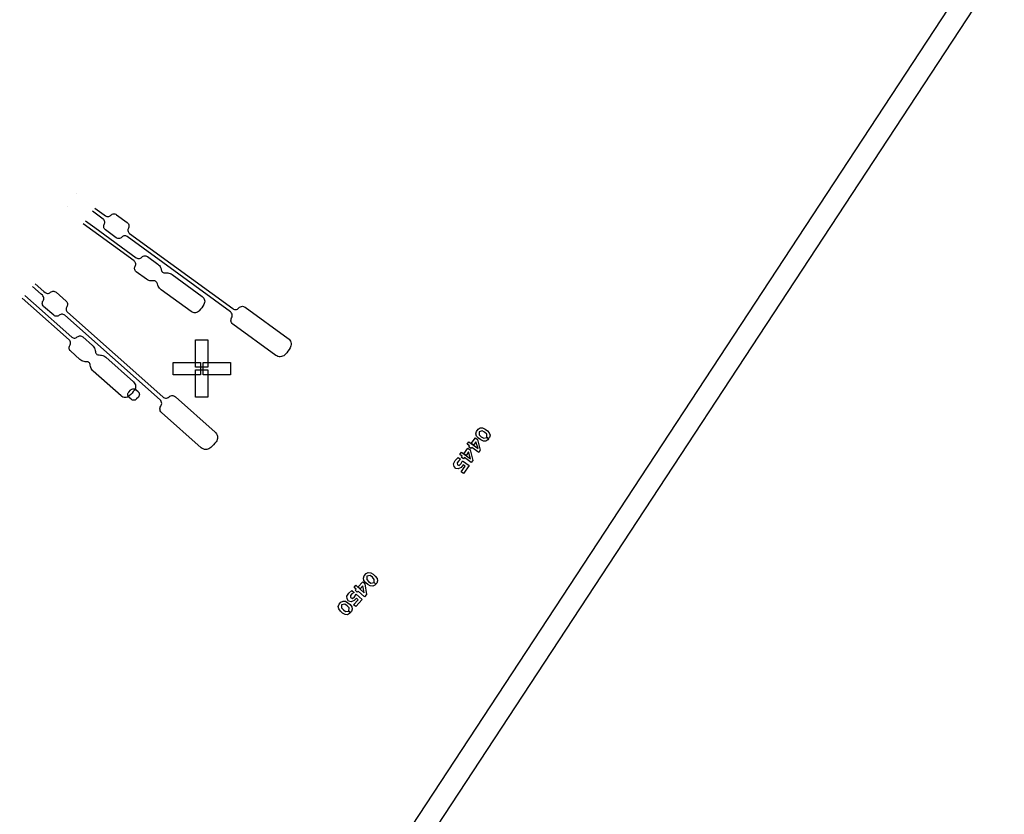
# Model space of a CAD drawing. Extents: x -51 to 51, y -46 to 7.
# Drawn here: x 33 to 36, y -29 to -25 of the extents above; entities that cross this region are included whole.
import ezdxf

# ---------------------------------------------------------------- set-up
doc = ezdxf.new("R2010")
doc.units = 0
doc.layers.add('RDE2', color=3, linetype='CONTINUOUS')
doc.layers.add('RDET', color=3, linetype='CONTINUOUS')

msp = doc.modelspace()

# ---------------------------------------------------------------- linework, layer by layer
at = {"layer": 'RDE2', "linetype": 'CONTINUOUS'}
for p, q in [((32.8348, -26.145), (32.8348, -26.145)), ((32.7997, -26.1932), (32.7997, -26.1932)), ((32.9058, -26.1989), (32.9417, -26.2254)), ((32.9328, -26.2375), (32.8968, -26.211)), ((32.9374, -26.2408), (32.9328, -26.2375)), ((32.9399, -26.243), (32.9374, -26.2408)), ((32.9419, -26.2457), (32.9399, -26.243)), ((32.9417, -26.2254), (32.9463, -26.2287)), ((32.9463, -26.2287), (32.9491, -26.2304)), ((32.9491, -26.2304), (32.9523, -26.2314)), ((32.9523, -26.2314), (32.9556, -26.2317)), ((32.9556, -26.2317), (32.9589, -26.2314)), ((32.9589, -26.2314), (32.9621, -26.2304)), ((32.9621, -26.2304), (32.965, -26.2287)), ((32.965, -26.2287), (32.9674, -26.2265)), ((32.9674, -26.2265), (32.9699, -26.2243)), ((32.9699, -26.2243), (32.9728, -26.2226)), ((32.9728, -26.2226), (32.976, -26.2216)), ((32.976, -26.2216), (32.9793, -26.2212)), ((32.9793, -26.2212), (32.9826, -26.2216)), ((32.9826, -26.2216), (32.9857, -26.2226)), ((32.9857, -26.2226), (32.9886, -26.2243)), ((32.9886, -26.2243), (33.0301, -26.2545)), ((32.8977, -26.2858), (32.8617, -26.2592)), ((32.8706, -26.2472), (32.9065, -26.2736)), ((32.9065, -26.2736), (33.0647, -26.3888)), ((32.9398, -26.2679), (32.9405, -26.2647)), ((32.9398, -26.2713), (32.9398, -26.2679)), ((32.9405, -26.2745), (32.9398, -26.2713)), ((32.9405, -26.2647), (32.9418, -26.2617)), ((32.9418, -26.2776), (32.9405, -26.2745)), ((32.9418, -26.2617), (32.9432, -26.2586)), ((32.9438, -26.2803), (32.9418, -26.2776)), ((32.9432, -26.2488), (32.9419, -26.2457)), ((32.9439, -26.252), (32.9432, -26.2488)), ((32.9432, -26.2586), (32.9439, -26.2554)), ((32.9463, -26.2825), (32.9438, -26.2803)), ((32.9439, -26.2554), (32.9439, -26.252)), ((33.0301, -26.2545), (33.0326, -26.2567)), ((33.0332, -26.2784), (33.0325, -26.2816)), ((33.0326, -26.2567), (33.0346, -26.2594)), ((33.0345, -26.2753), (33.0332, -26.2784)), ((33.0359, -26.2723), (33.0345, -26.2753)), ((33.0346, -26.2594), (33.0359, -26.2625)), ((33.0359, -26.2625), (33.0366, -26.2657)), ((33.0366, -26.269), (33.0359, -26.2723)), ((33.0366, -26.2657), (33.0366, -26.269)), ((33.0559, -26.4009), (32.8977, -26.2858)), ((32.9878, -26.3127), (32.9463, -26.2825)), ((32.9906, -26.3144), (32.9878, -26.3127)), ((32.9938, -26.3154), (32.9906, -26.3144)), ((32.9971, -26.3158), (32.9938, -26.3154)), ((33.0004, -26.3154), (32.9971, -26.3158)), ((33.0036, -26.3144), (33.0004, -26.3154)), ((33.0065, -26.3127), (33.0036, -26.3144)), ((33.0089, -26.3105), (33.0065, -26.3127)), ((33.0114, -26.3083), (33.0089, -26.3105)), ((33.0143, -26.3066), (33.0114, -26.3083)), ((33.0175, -26.3056), (33.0143, -26.3066)), ((33.0208, -26.3053), (33.0175, -26.3056)), ((33.0241, -26.3056), (33.0208, -26.3053)), ((33.0272, -26.3066), (33.0241, -26.3056)), ((33.0301, -26.3083), (33.0272, -26.3066)), ((33.4249, -26.5957), (33.0301, -26.3083)), ((33.0325, -26.2816), (33.0325, -26.285)), ((33.0325, -26.285), (33.0332, -26.2882)), ((33.0332, -26.2882), (33.0345, -26.2913)), ((33.0345, -26.2913), (33.0365, -26.2939)), ((33.0365, -26.2939), (33.039, -26.2962)), ((33.039, -26.2962), (33.4338, -26.5836)), ((33.0647, -26.3888), (33.0676, -26.3905)), ((33.0676, -26.3905), (33.0708, -26.3915)), ((33.0708, -26.3915), (33.0741, -26.3918)), ((33.0741, -26.3918), (33.0774, -26.3915)), ((33.0774, -26.3915), (33.0805, -26.3905)), ((33.0805, -26.3905), (33.0834, -26.3888)), ((33.0834, -26.3888), (33.0859, -26.3866)), ((33.0859, -26.3866), (33.0884, -26.3844)), ((33.0884, -26.3844), (33.0913, -26.3827)), ((33.0913, -26.3827), (33.0944, -26.3817)), ((33.0944, -26.3817), (33.0977, -26.3813)), ((33.0977, -26.3813), (33.101, -26.3817)), ((33.101, -26.3817), (33.1042, -26.3827)), ((33.1042, -26.3827), (33.1071, -26.3844)), ((33.1071, -26.3844), (33.1466, -26.4132)), ((33.0584, -26.4032), (33.0559, -26.4009)), ((33.0582, -26.4281), (33.0589, -26.4248)), ((33.0582, -26.4314), (33.0582, -26.4281)), ((33.0589, -26.4346), (33.0582, -26.4314)), ((33.0603, -26.4058), (33.0584, -26.4032)), ((33.0589, -26.4248), (33.0603, -26.4218)), ((33.0617, -26.4089), (33.0603, -26.4058)), ((33.0603, -26.4218), (33.0617, -26.4187)), ((33.0624, -26.4121), (33.0617, -26.4089)), ((33.0617, -26.4187), (33.0623, -26.4155)), ((33.0623, -26.4155), (33.0624, -26.4121)), ((33.1466, -26.4132), (33.15, -26.416)), ((33.15, -26.416), (33.1531, -26.4193)), ((33.1531, -26.4193), (33.1556, -26.4229)), ((33.1556, -26.4229), (33.1577, -26.4269)), ((33.1577, -26.4269), (33.1593, -26.4311)), ((33.1593, -26.4311), (33.1602, -26.4354)), ((33.0603, -26.4377), (33.0589, -26.4346)), ((33.0622, -26.4404), (33.0603, -26.4377)), ((33.0647, -26.4426), (33.0622, -26.4404)), ((33.1042, -26.4714), (33.0647, -26.4426)), ((33.1602, -26.4354), (33.1611, -26.4385)), ((33.1611, -26.4385), (33.1626, -26.4413)), ((33.1626, -26.4413), (33.1647, -26.4437)), ((33.1647, -26.4437), (33.1672, -26.4455)), ((33.1672, -26.4455), (33.1701, -26.4468)), ((33.1701, -26.4468), (33.1732, -26.4474)), ((33.1732, -26.4474), (33.1764, -26.4472)), ((33.1764, -26.4472), (33.1809, -26.4468)), ((33.1809, -26.4468), (33.1853, -26.447)), ((33.1853, -26.447), (33.1897, -26.4478)), ((33.1897, -26.4478), (33.194, -26.4491)), ((33.194, -26.4491), (33.198, -26.451)), ((33.198, -26.451), (33.2018, -26.4533)), ((33.2018, -26.4533), (33.3169, -26.5371)), ((32.7009, -26.5291), (32.6674, -26.4998)), ((32.6772, -26.4884), (32.7109, -26.5179)), ((33.108, -26.4738), (33.1042, -26.4714)), ((33.1121, -26.4756), (33.108, -26.4738)), ((33.1163, -26.477), (33.1121, -26.4756)), ((33.1207, -26.4777), (33.1163, -26.477)), ((33.1252, -26.4779), (33.1207, -26.4777)), ((33.1296, -26.4775), (33.1252, -26.4779)), ((33.1328, -26.4774), (33.1296, -26.4775)), ((33.1359, -26.4779), (33.1328, -26.4774)), ((33.1388, -26.4792), (33.1359, -26.4779)), ((33.1414, -26.481), (33.1388, -26.4792)), ((33.1435, -26.4834), (33.1414, -26.481)), ((33.145, -26.4862), (33.1435, -26.4834)), ((33.1458, -26.4893), (33.145, -26.4862)), ((33.1468, -26.4936), (33.1458, -26.4893)), ((33.1483, -26.4978), (33.1468, -26.4936)), ((33.1504, -26.5018), (33.1483, -26.4978)), ((33.153, -26.5054), (33.1504, -26.5018)), ((33.156, -26.5087), (33.153, -26.5054)), ((32.6612, -26.5738), (32.6277, -26.5444)), ((32.6375, -26.5331), (32.6712, -26.5626)), ((32.7051, -26.5329), (32.7009, -26.5291)), ((32.7074, -26.5354), (32.7051, -26.5329)), ((32.7091, -26.5382), (32.7074, -26.5354)), ((32.7101, -26.5414), (32.7091, -26.5382)), ((32.7105, -26.5447), (32.7101, -26.5414)), ((32.7102, -26.548), (32.7105, -26.5447)), ((32.7109, -26.5179), (32.7151, -26.5217)), ((32.7151, -26.5217), (32.7178, -26.5236)), ((32.7178, -26.5236), (32.7208, -26.5249)), ((32.7208, -26.5249), (32.7241, -26.5256)), ((32.7241, -26.5256), (32.7274, -26.5256)), ((32.7274, -26.5256), (32.7307, -26.5249)), ((32.7307, -26.5249), (32.7337, -26.5235)), ((32.7337, -26.5235), (32.7364, -26.5215)), ((32.7364, -26.5215), (32.7391, -26.5196)), ((32.7391, -26.5196), (32.7421, -26.5182)), ((32.7421, -26.5182), (32.7453, -26.5175)), ((32.7453, -26.5175), (32.7487, -26.5174)), ((32.7487, -26.5174), (32.7519, -26.5181)), ((32.7519, -26.5181), (32.755, -26.5195)), ((32.755, -26.5195), (32.7577, -26.5214)), ((32.7577, -26.5214), (32.7961, -26.5555)), ((33.1594, -26.5116), (33.156, -26.5087)), ((33.2745, -26.5953), (33.1594, -26.5116)), ((33.3169, -26.5371), (33.3201, -26.54)), ((33.3201, -26.54), (33.3228, -26.5433)), ((33.3228, -26.5433), (33.3248, -26.5472)), ((32.8076, -26.7037), (32.6612, -26.5738)), ((32.6712, -26.5626), (32.8175, -26.6925)), ((32.7045, -26.5634), (32.7049, -26.5601)), ((32.7049, -26.5667), (32.7045, -26.5634)), ((32.7049, -26.5601), (32.7059, -26.557)), ((32.706, -26.5699), (32.7049, -26.5667)), ((32.7059, -26.557), (32.7075, -26.5541)), ((32.7076, -26.5728), (32.706, -26.5699)), ((32.7075, -26.5541), (32.7092, -26.5512)), ((32.7099, -26.5752), (32.7076, -26.5728)), ((32.7092, -26.5512), (32.7102, -26.548)), ((32.7483, -26.6093), (32.7099, -26.5752)), ((32.7958, -26.5827), (32.7955, -26.586)), ((32.7968, -26.5795), (32.7958, -26.5827)), ((32.7961, -26.5555), (32.7983, -26.5579)), ((32.7985, -26.5766), (32.7968, -26.5795)), ((32.7983, -26.5579), (32.8, -26.5608)), ((32.8001, -26.5737), (32.7985, -26.5766)), ((32.8, -26.5608), (32.8011, -26.564)), ((32.8011, -26.5706), (32.8001, -26.5737)), ((32.8011, -26.564), (32.8014, -26.5673)), ((32.8014, -26.5673), (32.8011, -26.5706)), ((33.3152, -26.5804), (33.3107, -26.5864)), ((33.3195, -26.5743), (33.3152, -26.5804)), ((33.3152, -26.5804), (33.3152, -26.5804)), ((33.3234, -26.5679), (33.3195, -26.5743)), ((33.3252, -26.564), (33.3234, -26.5679)), ((33.3248, -26.5472), (33.3261, -26.5513)), ((33.3263, -26.5598), (33.3252, -26.564)), ((33.3261, -26.5513), (33.3266, -26.5555)), ((33.3266, -26.5555), (33.3263, -26.5598)), ((33.455, -26.5835), (33.4577, -26.5809)), ((33.4577, -26.5809), (33.4605, -26.5784)), ((33.4605, -26.5784), (33.4638, -26.5765)), ((33.4638, -26.5765), (33.4673, -26.5753)), ((33.4673, -26.5753), (33.4711, -26.5749)), ((33.4711, -26.5749), (33.4748, -26.5752)), ((33.4748, -26.5752), (33.4784, -26.5764)), ((33.4784, -26.5764), (33.4817, -26.5783)), ((33.4817, -26.5783), (33.6463, -26.6981)), ((32.751, -26.6113), (32.7483, -26.6093)), ((32.754, -26.6126), (32.751, -26.6113)), ((32.7573, -26.6133), (32.754, -26.6126)), ((32.7606, -26.6132), (32.7573, -26.6133)), ((32.7639, -26.6125), (32.7606, -26.6132)), ((32.7669, -26.6111), (32.7639, -26.6125)), ((32.7696, -26.6092), (32.7669, -26.6111)), ((32.7723, -26.6072), (32.7696, -26.6092)), ((32.7753, -26.6058), (32.7723, -26.6072)), ((32.7785, -26.6051), (32.7753, -26.6058)), ((32.7819, -26.6051), (32.7785, -26.6051)), ((32.7851, -26.6058), (32.7819, -26.6051)), ((32.7882, -26.6071), (32.7851, -26.6058)), ((32.7909, -26.609), (32.7882, -26.6071)), ((33.1561, -26.9333), (32.7909, -26.609)), ((32.7955, -26.586), (32.7959, -26.5893)), ((32.7959, -26.5893), (32.7969, -26.5925)), ((32.7969, -26.5925), (32.7986, -26.5954)), ((32.7986, -26.5954), (32.8008, -26.5978)), ((32.8008, -26.5978), (33.166, -26.922)), ((33.2782, -26.5975), (33.2745, -26.5953)), ((33.2822, -26.599), (33.2782, -26.5975)), ((33.2865, -26.5998), (33.2822, -26.599)), ((33.2908, -26.5997), (33.2865, -26.5998)), ((33.295, -26.5989), (33.2908, -26.5997)), ((33.299, -26.5973), (33.295, -26.5989)), ((33.3026, -26.595), (33.299, -26.5973)), ((33.3058, -26.5921), (33.3026, -26.595)), ((33.3107, -26.5864), (33.3058, -26.5921)), ((33.4277, -26.5983), (33.4249, -26.5957)), ((33.4299, -26.6013), (33.4277, -26.5983)), ((33.4282, -26.6228), (33.4298, -26.6193)), ((33.4298, -26.6193), (33.4314, -26.6159)), ((33.4315, -26.6048), (33.4299, -26.6013)), ((33.4314, -26.6159), (33.4322, -26.6122)), ((33.4322, -26.6085), (33.4315, -26.6048)), ((33.4322, -26.6122), (33.4322, -26.6085)), ((33.4338, -26.5836), (33.437, -26.5855)), ((33.437, -26.5855), (33.4406, -26.5866)), ((33.4406, -26.5866), (33.4444, -26.587)), ((33.4444, -26.587), (33.4481, -26.5866)), ((33.4481, -26.5866), (33.4517, -26.5854)), ((33.4517, -26.5854), (33.455, -26.5835)), ((33.4273, -26.6302), (33.4274, -26.6265)), ((33.4281, -26.6339), (33.4273, -26.6302)), ((33.4274, -26.6265), (33.4282, -26.6228)), ((33.4296, -26.6374), (33.4281, -26.6339)), ((33.4318, -26.6404), (33.4296, -26.6374)), ((33.4346, -26.643), (33.4318, -26.6404)), ((33.5992, -26.7628), (33.4346, -26.643)), ((32.8175, -26.6925), (32.8202, -26.6944)), ((32.8202, -26.6944), (32.8233, -26.6958)), ((32.8233, -26.6958), (32.8265, -26.6964)), ((32.8299, -26.6964), (32.8331, -26.6957)), ((32.8331, -26.6957), (32.8361, -26.6943)), ((32.8361, -26.6943), (32.8388, -26.6923)), ((32.8388, -26.6923), (32.8415, -26.6904)), ((32.8415, -26.6904), (32.8445, -26.689)), ((32.8445, -26.689), (32.8478, -26.6883)), ((32.8478, -26.6883), (32.8511, -26.6883)), ((32.8511, -26.6883), (32.8544, -26.6889)), ((32.8544, -26.6889), (32.8574, -26.6903)), ((32.8574, -26.6903), (32.8601, -26.6922)), ((32.8601, -26.6922), (32.8967, -26.7246)), ((32.807, -26.7342), (32.8073, -26.7309)), ((32.8073, -26.7309), (32.8083, -26.7278)), ((32.8098, -26.7062), (32.8076, -26.7037)), ((32.8083, -26.7278), (32.8099, -26.7249)), ((32.8115, -26.709), (32.8098, -26.7062)), ((32.8099, -26.7249), (32.8116, -26.722)), ((32.8125, -26.7122), (32.8115, -26.709)), ((32.8116, -26.722), (32.8126, -26.7188)), ((32.8129, -26.7155), (32.8125, -26.7122)), ((32.8126, -26.7188), (32.8129, -26.7155)), ((32.8265, -26.6964), (32.8299, -26.6964)), ((32.8967, -26.7246), (32.8998, -26.7278)), ((32.8998, -26.7278), (32.9025, -26.7314)), ((32.9025, -26.7314), (32.9047, -26.7353)), ((33.292, -26.8083), (33.292, -26.7038)), ((33.292, -26.7038), (33.339, -26.7038)), ((33.339, -26.7038), (33.339, -26.8083)), ((33.6463, -26.6981), (33.6497, -26.701)), ((33.6497, -26.701), (33.6526, -26.7045)), ((33.6526, -26.7045), (33.6549, -26.7084)), ((33.6557, -26.7304), (33.6537, -26.7345)), ((33.6549, -26.7084), (33.6565, -26.7126)), ((33.657, -26.7261), (33.6557, -26.7304)), ((33.6565, -26.7126), (33.6574, -26.7171)), ((33.6576, -26.7216), (33.657, -26.7261)), ((33.6574, -26.7171), (33.6576, -26.7216)), ((32.8073, -26.7376), (32.807, -26.7342)), ((32.8084, -26.7407), (32.8073, -26.7376)), ((32.8101, -26.7436), (32.8084, -26.7407)), ((32.8123, -26.746), (32.8101, -26.7436)), ((32.8489, -26.7785), (32.8123, -26.746)), ((32.9047, -26.7353), (32.9064, -26.7394)), ((32.9064, -26.7394), (32.9075, -26.7437)), ((32.9075, -26.7437), (32.9081, -26.7482)), ((32.9081, -26.7482), (32.9086, -26.7513)), ((32.9086, -26.7513), (32.9098, -26.7542)), ((32.9098, -26.7542), (32.9117, -26.7568)), ((32.9117, -26.7568), (32.9141, -26.7589)), ((32.9141, -26.7589), (32.9168, -26.7604)), ((32.9168, -26.7604), (32.9199, -26.7613)), ((32.9199, -26.7613), (32.923, -26.7614)), ((32.923, -26.7614), (32.9275, -26.7615)), ((32.9275, -26.7615), (32.9319, -26.7621)), ((32.9319, -26.7621), (32.9362, -26.7633)), ((32.9362, -26.7633), (32.9403, -26.765)), ((32.9403, -26.765), (32.9442, -26.7672)), ((32.9442, -26.7672), (32.9477, -26.77)), ((32.9477, -26.77), (33.0542, -26.8645)), ((33.603, -26.7651), (33.5992, -26.7628)), ((33.6072, -26.7668), (33.603, -26.7651)), ((33.6117, -26.7678), (33.6072, -26.7668)), ((33.6162, -26.768), (33.6117, -26.7678)), ((33.6207, -26.7675), (33.6162, -26.768)), ((33.625, -26.7663), (33.6207, -26.7675)), ((33.6291, -26.7644), (33.625, -26.7663)), ((33.6328, -26.7618), (33.6291, -26.7644)), ((33.6361, -26.7587), (33.6328, -26.7618)), ((33.6409, -26.7529), (33.6361, -26.7587)), ((33.6455, -26.747), (33.6409, -26.7529)), ((33.6497, -26.7408), (33.6455, -26.747)), ((33.6455, -26.747), (33.6455, -26.747)), ((33.6537, -26.7345), (33.6497, -26.7408)), ((32.8524, -26.7812), (32.8489, -26.7785)), ((32.8562, -26.7835), (32.8524, -26.7812)), ((32.8604, -26.7852), (32.8562, -26.7835)), ((32.8647, -26.7864), (32.8604, -26.7852)), ((32.8691, -26.787), (32.8647, -26.7864)), ((32.8736, -26.787), (32.8691, -26.787)), ((32.8767, -26.7872), (32.8736, -26.787)), ((32.8798, -26.7881), (32.8767, -26.7872)), ((32.8825, -26.7896), (32.8798, -26.7881)), ((32.8849, -26.7917), (32.8825, -26.7896)), ((32.8867, -26.7943), (32.8849, -26.7917)), ((32.888, -26.7972), (32.8867, -26.7943)), ((32.8885, -26.8003), (32.888, -26.7972)), ((32.8891, -26.8048), (32.8885, -26.8003)), ((32.8902, -26.8091), (32.8891, -26.8048)), ((33.206, -26.8368), (33.206, -26.7898)), ((33.206, -26.7898), (33.3105, -26.7898)), ((33.292, -26.8083), (33.292, -26.8083)), ((33.339, -26.8083), (33.292, -26.8083)), ((33.3105, -26.7898), (33.3105, -26.8368)), ((33.3205, -26.8368), (33.3205, -26.7898)), ((33.3205, -26.7898), (33.425, -26.7898)), ((33.425, -26.7898), (33.425, -26.8368)), ((32.8919, -26.8132), (32.8902, -26.8091)), ((32.8941, -26.8171), (32.8919, -26.8132)), ((32.8968, -26.8206), (32.8941, -26.8171)), ((32.8999, -26.8238), (32.8968, -26.8206)), ((33.0064, -26.9183), (32.8999, -26.8238)), ((33.206, -26.8368), (33.206, -26.8368)), ((33.3105, -26.8368), (33.206, -26.8368)), ((33.292, -26.9228), (33.292, -26.8183)), ((33.292, -26.8183), (33.339, -26.8183)), ((33.3205, -26.8368), (33.3205, -26.8368)), ((33.425, -26.8368), (33.3205, -26.8368)), ((33.339, -26.8183), (33.339, -26.9228)), ((33.0542, -26.8645), (33.0571, -26.8676)), ((33.0571, -26.8676), (33.0594, -26.8713)), ((33.0594, -26.8713), (33.0611, -26.8752)), ((33.0611, -26.8752), (33.0619, -26.8795)), ((33.062, -26.8838), (33.0613, -26.888)), ((33.0619, -26.8795), (33.062, -26.8838)), ((33.0098, -26.9209), (33.0064, -26.9183)), ((33.0137, -26.9228), (33.0098, -26.9209)), ((33.0344, -26.9207), (33.0305, -26.9226)), ((33.0323, -26.9124), (33.0328, -26.9091)), ((33.0325, -26.9157), (33.0323, -26.9124)), ((33.0334, -26.919), (33.0325, -26.9157)), ((33.0328, -26.9091), (33.0341, -26.906)), ((33.0351, -26.9219), (33.0334, -26.919)), ((33.0341, -26.906), (33.036, -26.9032)), ((33.0378, -26.9181), (33.0344, -26.9207)), ((33.0373, -26.9244), (33.0351, -26.9219)), ((33.036, -26.9032), (33.0427, -26.8958)), ((33.0432, -26.9129), (33.0378, -26.9181)), ((33.0427, -26.8958), (33.0452, -26.8935)), ((33.0483, -26.9075), (33.0432, -26.9129)), ((33.0452, -26.8935), (33.0481, -26.8919)), ((33.0481, -26.8919), (33.0513, -26.8909)), ((33.0532, -26.9017), (33.0483, -26.9075)), ((33.0483, -26.9075), (33.0483, -26.9075)), ((33.0513, -26.8909), (33.0547, -26.8907)), ((33.0577, -26.8958), (33.0532, -26.9017)), ((33.0547, -26.8907), (33.058, -26.8913)), ((33.0599, -26.892), (33.0577, -26.8958)), ((33.058, -26.8913), (33.0611, -26.8926)), ((33.0613, -26.888), (33.0599, -26.892)), ((33.0611, -26.8926), (33.0639, -26.8945)), ((33.0639, -26.8945), (33.0713, -26.9011)), ((33.0713, -26.9011), (33.0736, -26.9036)), ((33.0745, -26.9196), (33.0726, -26.9223)), ((33.0736, -26.9036), (33.0752, -26.9066)), ((33.0758, -26.9165), (33.0745, -26.9196)), ((33.0752, -26.9066), (33.0762, -26.9098)), ((33.0764, -26.9131), (33.0758, -26.9165)), ((33.0762, -26.9098), (33.0764, -26.9131)), ((33.166, -26.922), (33.1691, -26.9242)), ((33.1871, -26.924), (33.1901, -26.9217)), ((33.1901, -26.9217), (33.1931, -26.9195)), ((33.1931, -26.9195), (33.1966, -26.9179)), ((33.1966, -26.9179), (33.2002, -26.917)), ((33.2002, -26.917), (33.204, -26.917)), ((33.204, -26.917), (33.2077, -26.9177)), ((33.2077, -26.9177), (33.2112, -26.9192)), ((33.2112, -26.9192), (33.2142, -26.9214)), ((33.2142, -26.9214), (33.3664, -27.0565)), ((33.0179, -26.9239), (33.0137, -26.9228)), ((33.0221, -26.9243), (33.0179, -26.9239)), ((33.0264, -26.9238), (33.0221, -26.9243)), ((33.0305, -26.9226), (33.0264, -26.9238)), ((33.0448, -26.931), (33.0373, -26.9244)), ((33.0475, -26.933), (33.0448, -26.931)), ((33.0506, -26.9343), (33.0475, -26.933)), ((33.0539, -26.9348), (33.0506, -26.9343)), ((33.0573, -26.9346), (33.0539, -26.9348)), ((33.0605, -26.9337), (33.0573, -26.9346)), ((33.0635, -26.932), (33.0605, -26.9337)), ((33.066, -26.9298), (33.0635, -26.932)), ((33.0726, -26.9223), (33.066, -26.9298)), ((33.0726, -26.9223), (33.0726, -26.9223)), ((33.1586, -26.9361), (33.1561, -26.9333)), ((33.1567, -26.9605), (33.1586, -26.9572)), ((33.1605, -26.9393), (33.1586, -26.9361)), ((33.1586, -26.9572), (33.1605, -26.954)), ((33.1617, -26.9429), (33.1605, -26.9393)), ((33.1605, -26.954), (33.1617, -26.9504)), ((33.1621, -26.9467), (33.1617, -26.9429)), ((33.1617, -26.9504), (33.1621, -26.9467)), ((33.1691, -26.9242), (33.1725, -26.9257)), ((33.1725, -26.9257), (33.1762, -26.9265)), ((33.1762, -26.9265), (33.18, -26.9264)), ((33.18, -26.9264), (33.1837, -26.9256)), ((33.1837, -26.9256), (33.1871, -26.924)), ((33.292, -26.9228), (33.292, -26.9228)), ((33.339, -26.9228), (33.292, -26.9228)), ((33.1551, -26.9678), (33.1555, -26.9641)), ((33.1555, -26.9716), (33.1551, -26.9678)), ((33.1555, -26.9641), (33.1567, -26.9605)), ((33.1567, -26.9752), (33.1555, -26.9716)), ((33.1586, -26.9784), (33.1567, -26.9752)), ((33.1611, -26.9812), (33.1586, -26.9784)), ((33.3133, -27.1164), (33.1611, -26.9812)), ((33.3664, -27.0565), (33.3696, -27.0598)), ((33.3696, -27.0598), (33.3721, -27.0636)), ((33.3721, -27.0636), (33.374, -27.0677)), ((33.374, -27.0677), (33.3752, -27.072)), ((33.3752, -27.072), (33.3757, -27.0765)), ((34.3646, -27.0633), (34.3671, -27.0544)), ((34.3675, -27.0721), (34.3646, -27.0633)), ((34.3671, -27.0544), (34.3734, -27.0457)), ((34.375, -27.0802), (34.3675, -27.0721)), ((34.3734, -27.0457), (34.3811, -27.0406)), ((34.3891, -27.0517), (34.3772, -27.0551)), ((34.3772, -27.0551), (34.3776, -27.0674)), ((34.3776, -27.0674), (34.3776, -27.0674)), ((34.3776, -27.0674), (34.3857, -27.0747)), ((34.3811, -27.0406), (34.3904, -27.0407)), ((34.3984, -27.0572), (34.3891, -27.0517)), ((34.3904, -27.0407), (34.4004, -27.0453)), ((34.4065, -27.0644), (34.3984, -27.0572)), ((34.4004, -27.0453), (34.4091, -27.0516)), ((34.407, -27.0766), (34.4065, -27.0644)), ((34.4091, -27.0516), (34.4166, -27.0597)), ((34.4166, -27.0597), (34.4195, -27.0686)), ((34.4195, -27.0686), (34.4171, -27.0774)), ((33.3558, -27.1106), (33.3505, -27.1159)), ((33.3609, -27.1051), (33.3558, -27.1106)), ((33.3658, -27.0994), (33.3609, -27.1051)), ((33.3609, -27.1051), (33.3609, -27.1051)), ((33.3704, -27.0935), (33.3658, -27.0994)), ((33.3727, -27.0896), (33.3704, -27.0935)), ((33.3744, -27.0854), (33.3727, -27.0896)), ((33.3754, -27.081), (33.3744, -27.0854)), ((33.3757, -27.0765), (33.3754, -27.081)), ((34.3321, -27.1024), (34.3385, -27.0937)), ((34.3408, -27.1088), (34.3321, -27.1024)), ((34.3377, -27.1131), (34.3408, -27.1088)), ((34.3385, -27.0937), (34.3734, -27.1191)), ((34.3472, -27.1), (34.3631, -27.0782)), ((34.356, -27.1063), (34.3472, -27.1)), ((34.3655, -27.0933), (34.356, -27.1063)), ((34.3631, -27.0782), (34.3718, -27.0846)), ((34.3734, -27.1191), (34.3655, -27.0933)), ((34.3718, -27.0846), (34.3821, -27.1255)), ((34.3837, -27.0866), (34.375, -27.0802)), ((34.3937, -27.0912), (34.3837, -27.0866)), ((34.3857, -27.0747), (34.3951, -27.0801)), ((34.403, -27.0913), (34.3937, -27.0912)), ((34.3951, -27.0801), (34.4069, -27.0767)), ((34.4107, -27.0862), (34.403, -27.0913)), ((34.4069, -27.0767), (34.4139, -27.0818)), ((34.414, -27.0817), (34.407, -27.0766)), ((34.4139, -27.0818), (34.4107, -27.0862)), ((34.4171, -27.0774), (34.414, -27.0817)), ((33.3169, -27.1191), (33.3133, -27.1164)), ((33.321, -27.1212), (33.3169, -27.1191)), ((33.3253, -27.1226), (33.321, -27.1212)), ((33.3297, -27.1233), (33.3253, -27.1226)), ((33.3343, -27.1232), (33.3297, -27.1233)), ((33.3387, -27.1224), (33.3343, -27.1232)), ((33.343, -27.1209), (33.3387, -27.1224)), ((33.3469, -27.1187), (33.343, -27.1209)), ((33.3505, -27.1159), (33.3469, -27.1187)), ((34.3035, -27.1417), (34.3099, -27.133)), ((34.3122, -27.1481), (34.3035, -27.1417)), ((34.309, -27.1524), (34.3122, -27.1481)), ((34.3099, -27.133), (34.3448, -27.1584)), ((34.3186, -27.1392), (34.3345, -27.1175)), ((34.3274, -27.1456), (34.3186, -27.1392)), ((34.3368, -27.1326), (34.3274, -27.1456)), ((34.3345, -27.1175), (34.3432, -27.1239)), ((34.3448, -27.1584), (34.3368, -27.1326)), ((34.3464, -27.1195), (34.3377, -27.1131)), ((34.3432, -27.1239), (34.3535, -27.1648)), ((34.3496, -27.1151), (34.3464, -27.1195)), ((34.3758, -27.1342), (34.3496, -27.1151)), ((34.3821, -27.1255), (34.3758, -27.1342)), ((34.3821, -27.1255), (34.3821, -27.1255)), ((34.2798, -27.1779), (34.2863, -27.1653)), ((34.2815, -27.1885), (34.2798, -27.1779)), ((34.2863, -27.1653), (34.297, -27.1543)), ((34.2982, -27.1673), (34.2932, -27.1743)), ((34.2932, -27.1743), (34.2943, -27.1818)), ((34.2943, -27.1818), (34.3017, -27.1845)), ((34.297, -27.1543), (34.3057, -27.1607)), ((34.3057, -27.1607), (34.2982, -27.1673)), ((34.3017, -27.1845), (34.3083, -27.1773)), ((34.3083, -27.1773), (34.3136, -27.1664)), ((34.3168, -27.1821), (34.3083, -27.192)), ((34.3178, -27.1588), (34.309, -27.1524)), ((34.3136, -27.1664), (34.3389, -27.1848)), ((34.3238, -27.1872), (34.3168, -27.1821)), ((34.3389, -27.1848), (34.3173, -27.2145)), ((34.321, -27.1544), (34.3178, -27.1588)), ((34.3472, -27.1735), (34.321, -27.1544)), ((34.3535, -27.1648), (34.3472, -27.1735)), ((34.3535, -27.1648), (34.3535, -27.1648)), ((34.2881, -27.1959), (34.2815, -27.1885)), ((34.2976, -27.1975), (34.2881, -27.1959)), ((34.3083, -27.192), (34.2976, -27.1975)), ((34.3085, -27.2082), (34.3238, -27.1872)), ((34.3085, -27.2082), (34.3085, -27.2082)), ((34.3173, -27.2145), (34.3085, -27.2082)), ((33.9379, -27.6065), (33.945, -27.5984)), ((33.945, -27.5984), (33.9532, -27.5941)), ((33.9532, -27.5941), (33.9624, -27.5951)), ((33.9624, -27.5951), (33.9719, -27.6007)), ((33.9719, -27.6007), (33.98, -27.6078)), ((33.9137, -27.65), (33.9316, -27.6298)), ((33.9316, -27.6298), (33.9397, -27.637)), ((33.9345, -27.6151), (33.9379, -27.6065)), ((33.9366, -27.6242), (33.9345, -27.6151)), ((33.9432, -27.633), (33.9366, -27.6242)), ((33.9397, -27.637), (33.946, -27.6787)), ((33.9513, -27.6401), (33.9432, -27.633)), ((33.9479, -27.6082), (33.9471, -27.6205)), ((33.9471, -27.6205), (33.9471, -27.6205)), ((33.9471, -27.6205), (33.9545, -27.6285)), ((33.96, -27.606), (33.9479, -27.6082)), ((33.9545, -27.6285), (33.9632, -27.6348)), ((33.9688, -27.6123), (33.96, -27.606)), ((33.9632, -27.6348), (33.9754, -27.6326)), ((33.9762, -27.6203), (33.9688, -27.6123)), ((33.9754, -27.6325), (33.9762, -27.6203)), ((33.9819, -27.6383), (33.9754, -27.6325)), ((33.9754, -27.6326), (33.9818, -27.6383)), ((33.9818, -27.6383), (33.9782, -27.6424)), ((33.98, -27.6078), (33.9866, -27.6166)), ((33.9854, -27.6343), (33.9819, -27.6383)), ((33.9887, -27.6257), (33.9854, -27.6343)), ((33.9866, -27.6166), (33.9887, -27.6257)), ((33.8713, -27.6847), (33.8791, -27.6727)), ((33.8791, -27.6727), (33.8907, -27.6629)), ((33.8907, -27.6759), (33.885, -27.6823)), ((33.8907, -27.6629), (33.8988, -27.67)), ((33.8988, -27.67), (33.8907, -27.6759)), ((33.8984, -27.6509), (33.9056, -27.6429)), ((33.9065, -27.6581), (33.8984, -27.6509)), ((33.9029, -27.6621), (33.9065, -27.6581)), ((33.911, -27.6693), (33.9029, -27.6621)), ((33.9056, -27.6429), (33.9379, -27.6715)), ((33.9146, -27.6653), (33.911, -27.6693)), ((33.9218, -27.6571), (33.9137, -27.65)), ((33.9388, -27.6868), (33.9146, -27.6653)), ((33.9325, -27.6451), (33.9218, -27.6571)), ((33.9379, -27.6715), (33.9325, -27.6451)), ((33.9608, -27.6457), (33.9513, -27.6401)), ((33.9701, -27.6467), (33.9608, -27.6457)), ((33.9782, -27.6424), (33.9701, -27.6467)), ((33.841, -27.7155), (33.8482, -27.7075)), ((33.8482, -27.7075), (33.8564, -27.7032)), ((33.8564, -27.7032), (33.8656, -27.7041)), ((33.8656, -27.7041), (33.8751, -27.7097)), ((33.872, -27.6953), (33.8713, -27.6847)), ((33.8778, -27.7034), (33.872, -27.6953)), ((33.8751, -27.7097), (33.8832, -27.7169)), ((33.8871, -27.7059), (33.8778, -27.7034)), ((33.885, -27.6823), (33.8854, -27.69)), ((33.8854, -27.69), (33.8925, -27.6934)), ((33.8984, -27.7014), (33.8871, -27.7059)), ((33.8925, -27.6934), (33.8998, -27.6868)), ((33.897, -27.7176), (33.9142, -27.6982)), ((33.9078, -27.6925), (33.8984, -27.7014)), ((33.8998, -27.6868), (33.9061, -27.6765)), ((33.9295, -27.6973), (33.9051, -27.7247)), ((33.9061, -27.6765), (33.9295, -27.6973)), ((33.9142, -27.6982), (33.9078, -27.6925)), ((33.946, -27.6787), (33.9388, -27.6868)), ((33.946, -27.6787), (33.946, -27.6787)), ((33.8377, -27.7242), (33.841, -27.7155)), ((33.8398, -27.7332), (33.8377, -27.7242)), ((33.8464, -27.742), (33.8398, -27.7332)), ((33.8545, -27.7492), (33.8464, -27.742)), ((33.8511, -27.7172), (33.8503, -27.7295)), ((33.8503, -27.7295), (33.8503, -27.7295)), ((33.8503, -27.7295), (33.8577, -27.7375)), ((33.8632, -27.715), (33.8511, -27.7172)), ((33.864, -27.7547), (33.8545, -27.7492)), ((33.8577, -27.7375), (33.8664, -27.7439)), ((33.872, -27.7214), (33.8632, -27.715)), ((33.8664, -27.7439), (33.8786, -27.7416)), ((33.8794, -27.7293), (33.872, -27.7214)), ((33.8814, -27.7514), (33.8733, -27.7557)), ((33.8786, -27.7415), (33.8794, -27.7293)), ((33.8851, -27.7473), (33.8786, -27.7415)), ((33.8786, -27.7416), (33.885, -27.7474)), ((33.885, -27.7474), (33.8814, -27.7514)), ((33.8832, -27.7169), (33.8898, -27.7257)), ((33.8886, -27.7433), (33.8851, -27.7473)), ((33.8919, -27.7347), (33.8886, -27.7433)), ((33.8898, -27.7257), (33.8919, -27.7347)), ((33.897, -27.7176), (33.897, -27.7176)), ((33.9051, -27.7247), (33.897, -27.7176)), ((33.8733, -27.7557), (33.864, -27.7547))]:
    msp.add_line(p, q, dxfattribs=at)
at = {"layer": 'RDET', "linetype": 'CONTINUOUS'}
for p, q in [((29.4459, -35.6856), (44.4534, -12.8225)), ((44.5203, -12.8664), (29.5127, -35.7295))]:
    msp.add_line(p, q, dxfattribs=at)

doc.saveas('drawing.dxf')
